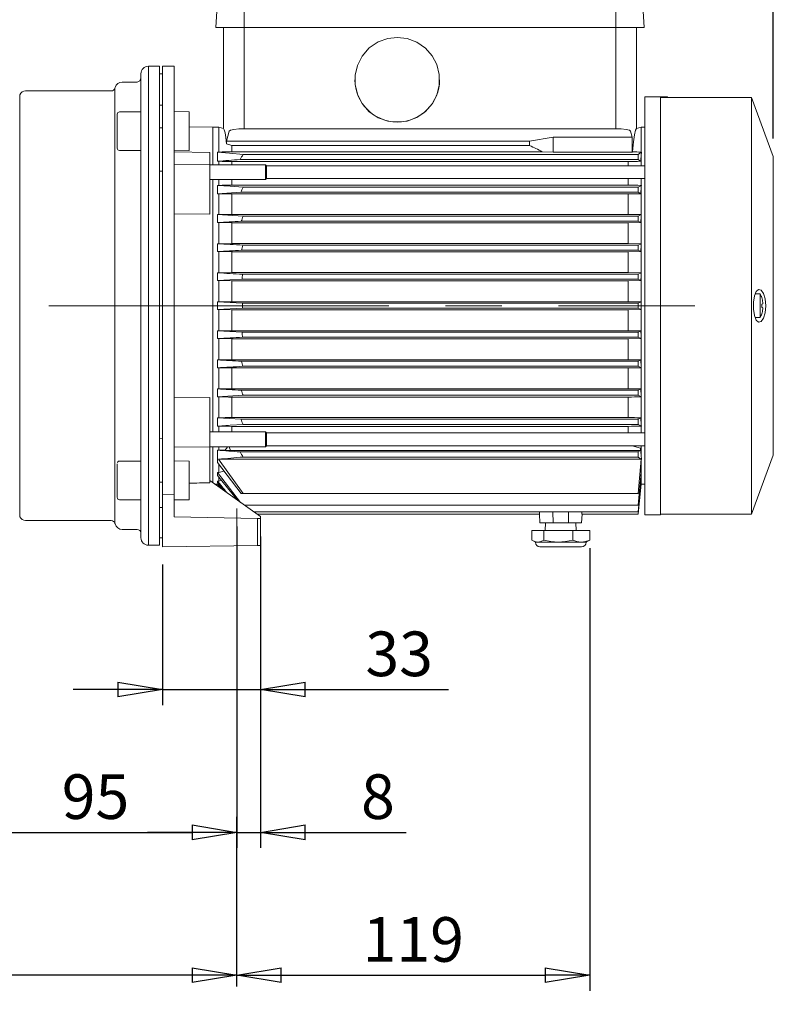
# Model space of a CAD drawing. Units: millimetres. Extents: x 0 to 210, y 0 to 297.
# Drawn here: x 72 to 114, y 129 to 184 of the extents above; entities that cross this region are included whole.
import ezdxf

# ---------------------------------------------------------------- set-up
doc = ezdxf.new("R2010")
doc.units = ezdxf.units.MM
doc.linetypes.add('CENTER2', pattern=[28.575, 19.05, -3.175, 3.175, -3.175])
doc.layers.get('0').update_dxf_attribs({"color": 3, "lineweight": 0})
doc.layers.add('1', color=3, linetype='Continuous', lineweight=0)
doc.styles.add('Mirco', font='txt')
doc.dimstyles.new('Mirco', dxfattribs={"dimtxt": 2.5, "dimasz": 2.5, "dimexe": 0.875, "dimexo": 1, "dimgap": 0.75, "dimtad": 1, "dimzin": 12, "dimdsep": 46, "dimtxsty": 'Mirco', "dimblk": 'CLOSED', "dimcen": 0.09, "dimclrt": 7, "dimadec": 0, "dimazin": 0, "dimtfac": 0.8, "dimtdec": 3, "dimtmove": 0, "dimatfit": 3, "dimldrblk": 'CLOSED', "dimfxl": 0, "dimtolj": 1, "dimarcsym": 0})

# ---------------------------------------------------------------- blocks, each defined once
blk = doc.blocks.new('_CLOSED')
at = {"color": 0, "linetype": 'ByBlock', "lineweight": -2}
for p, q in [((-1, 0.166667), (0, 0)), ((-1, 0.166667), (-1, -0.166667)), ((0, 0), (-1, -0.166667)), ((0, 0), (-1, 0))]:
    blk.add_line(p, q, dxfattribs=at)
blk = doc.blocks.new('*D3')
at = {"layer": '1', "color": 0, "linetype": 'Continuous', "lineweight": -2}
for p, q in [((49, 177.808), (49, 208.875)), ((114.083, 177.363), (114.083, 208.875)), ((51.5, 208), (111.583, 208))]:
    blk.add_line(p, q, dxfattribs=at)
at = {"layer": 'Defpoints', "color": 0}
for p in [(114.083, 208), (49, 176.808), (114.083, 176.363)]:
    blk.add_point(p, dxfattribs=at)
at = {"layer": '1', "color": 0, "lineweight": -2, "xscale": 2.5, "yscale": 2.5, "zscale": 2.5, "rotation": 180}
blk.add_blockref('_CLOSED', (49, 208), dxfattribs=at)
at = {"layer": '1', "color": 0, "lineweight": -2, "xscale": 2.5, "yscale": 2.5, "zscale": 2.5}
blk.add_blockref('_CLOSED', (114.083, 208), dxfattribs=at)
at = {"layer": '1', "color": 7, "lineweight": 0, "insert": (81.542, 210), "char_height": 2.5, "attachment_point": 5, "style": 'Mirco'}
blk.add_mtext('\\A1;390', dxfattribs=at)
blk = doc.blocks.new('*D5')
at = {"layer": '1', "color": 0, "linetype": 'Continuous', "lineweight": -2}
for p, q in [((65.396, 185), (65.396, 192.875)), ((70.937, 185), (70.937, 192.875)), ((62.896, 192), (60.396, 192)), ((65.396, 192), (70.937, 192)), ((70.937, 192), (83.39, 192)), ((73.437, 192), (75.937, 192))]:
    blk.add_line(p, q, dxfattribs=at)
at = {"layer": 'Defpoints', "color": 0}
for p in [(70.937, 192), (65.396, 184), (70.937, 184)]:
    blk.add_point(p, dxfattribs=at)
at = {"layer": '1', "color": 0, "lineweight": -2, "xscale": 2.5, "yscale": 2.5, "zscale": 2.5}
blk.add_blockref('_CLOSED', (65.396, 192), dxfattribs=at)
at = {"layer": '1', "color": 0, "lineweight": -2, "xscale": 2.5, "yscale": 2.5, "zscale": 2.5, "rotation": 180}
blk.add_blockref('_CLOSED', (70.937, 192), dxfattribs=at)
at = {"layer": '1', "color": 7, "lineweight": 0, "insert": (79.664, 194), "char_height": 2.5, "attachment_point": 5, "style": 'Mirco'}
blk.add_mtext('\\A1;G 1', dxfattribs=at)
blk = doc.blocks.new('*D7')
at = {"layer": '1', "color": 0, "linetype": 'Continuous', "lineweight": -2}
for p, q in [((84, 155.642), (84, 137.625)), ((68.167, 138.612), (68.167, 139.375)), ((70.667, 138.5), (81.5, 138.5))]:
    blk.add_line(p, q, dxfattribs=at)
at = {"layer": 'Defpoints', "color": 0}
for p in [(84, 156.642), (84, 138.5), (68.167, 137.612)]:
    blk.add_point(p, dxfattribs=at)
at = {"layer": '1', "color": 0, "lineweight": -2, "xscale": 2.5, "yscale": 2.5, "zscale": 2.5}
for p, rotation in [((68.167, 138.5), 180.0000001643762), ((84, 138.5), 1.643761604291098e-07)]:
    blk.add_blockref('_CLOSED', p, dxfattribs=dict(at, rotation=rotation))
at = {"layer": '1', "color": 7, "lineweight": 0, "insert": (76.083, 140.5), "char_height": 2.5, "attachment_point": 5, "rotation": 0, "style": 'Mirco'}
blk.add_mtext('\\A1;95', dxfattribs=at)
blk = doc.blocks.new('*D8')
at = {"layer": '1', "color": 0, "linetype": 'Continuous', "lineweight": -2}
for p, q in [((85.333, 155.082), (85.333, 137.625)), ((84, 129.867), (84, 139.375)), ((81.5, 138.5), (79, 138.5)), ((84, 138.5), (85.333, 138.5)), ((85.333, 138.5), (93.5, 138.5)), ((87.833, 138.5), (90.333, 138.5))]:
    blk.add_line(p, q, dxfattribs=at)
at = {"layer": 'Defpoints', "color": 0}
for p in [(85.333, 156.082), (85.333, 138.5), (84, 128.867)]:
    blk.add_point(p, dxfattribs=at)
at = {"layer": '1', "color": 0, "lineweight": -2, "xscale": 2.5, "yscale": 2.5, "zscale": 2.5}
for p, rotation in [((84, 138.5), 3.046216407869332e-06), ((85.333, 138.5), 180.0000030462164)]:
    blk.add_blockref('_CLOSED', p, dxfattribs=dict(at, rotation=rotation))
at = {"layer": '1', "color": 7, "lineweight": 0, "insert": (91.917, 140.5), "char_height": 2.5, "attachment_point": 5, "rotation": 0, "style": 'Mirco'}
blk.add_mtext('\\A1;8', dxfattribs=at)
blk = doc.blocks.new('*D9')
at = {"layer": '1', "color": 0, "linetype": 'Continuous', "lineweight": -2}
for p, q in [((79.833, 153.5), (79.833, 145.625)), ((85.333, 153.572), (85.333, 145.625)), ((77.333, 146.5), (74.833, 146.5)), ((79.833, 146.5), (85.333, 146.5)), ((85.333, 146.5), (95.881, 146.5)), ((87.833, 146.5), (90.333, 146.5))]:
    blk.add_line(p, q, dxfattribs=at)
at = {"layer": 'Defpoints', "color": 0}
for p in [(79.833, 154.5), (85.333, 154.572), (85.333, 146.5)]:
    blk.add_point(p, dxfattribs=at)
at = {"layer": '1', "color": 0, "lineweight": -2, "xscale": 2.5, "yscale": 2.5, "zscale": 2.5}
blk.add_blockref('_CLOSED', (79.833, 146.5), dxfattribs=at)
at = {"layer": '1', "color": 0, "lineweight": -2, "xscale": 2.5, "yscale": 2.5, "zscale": 2.5, "rotation": 180}
blk.add_blockref('_CLOSED', (85.333, 146.5), dxfattribs=at)
at = {"layer": '1', "color": 7, "lineweight": 0, "insert": (93.107, 148.5), "char_height": 2.5, "attachment_point": 5, "style": 'Mirco'}
blk.add_mtext('\\A1;33', dxfattribs=at)
blk = doc.blocks.new('*D10')
at = {"layer": '1', "color": 0, "linetype": 'Continuous', "lineweight": -2}
for p, q in [((49, 175.808), (49, 129.625)), ((84, 129.867), (84, 131.375)), ((81.5, 130.5), (51.5, 130.5))]:
    blk.add_line(p, q, dxfattribs=at)
at = {"layer": 'Defpoints', "color": 0}
for p in [(49, 176.808), (49, 130.5), (84, 128.867)]:
    blk.add_point(p, dxfattribs=at)
at = {"layer": '1', "color": 0, "lineweight": -2, "xscale": 2.5, "yscale": 2.5, "zscale": 2.5}
for p, rotation in [((49, 130.5), 180.0000030462164), ((84, 130.5), 3.04621645637741e-06)]:
    blk.add_blockref('_CLOSED', p, dxfattribs=dict(at, rotation=rotation))
at = {"layer": '1', "color": 7, "lineweight": 0, "insert": (66.5, 132.5), "char_height": 2.5, "attachment_point": 5, "rotation": 0, "style": 'Mirco'}
blk.add_mtext('\\A1;210', dxfattribs=at)
blk = doc.blocks.new('*D11')
at = {"layer": '1', "color": 0, "linetype": 'Continuous', "lineweight": -2}
for p, q in [((103.794, 154.417), (103.794, 129.625)), ((84, 129.867), (84, 131.375)), ((86.5, 130.5), (101.294, 130.5))]:
    blk.add_line(p, q, dxfattribs=at)
at = {"layer": 'Defpoints', "color": 0}
for p in [(103.794, 155.417), (103.794, 130.5), (84, 128.867)]:
    blk.add_point(p, dxfattribs=at)
at = {"layer": '1', "color": 0, "lineweight": -2, "xscale": 2.5, "yscale": 2.5, "zscale": 2.5}
for p, rotation in [((84, 130.5), 180.0000030462164), ((103.794, 130.5), 3.046216461222264e-06)]:
    blk.add_blockref('_CLOSED', p, dxfattribs=dict(at, rotation=rotation))
at = {"layer": '1', "color": 7, "lineweight": 0, "insert": (93.897, 132.5), "char_height": 2.5, "attachment_point": 5, "rotation": 0, "style": 'Mirco'}
blk.add_mtext('\\A1;119', dxfattribs=at)

msp = doc.modelspace()

# ---------------------------------------------------------------- linework, layer by layer
at = {"color": 9, "linetype": 'Continuous', "lineweight": 0}
for p, q in [((82.8814, 184.50004), (82.83331, 183.58337)), ((106.83331, 183.58337), (106.78521, 184.50004)), ((82.83331, 183.58337), (83.16801, 183.58337)), ((83.16801, 183.58337), (84.41664, 183.58337)), ((83.24997, 177.92752), (83.24997, 183.58337)), ((84.41664, 183.58337), (105.24997, 183.58337)), ((105.24997, 183.58337), (106.4986, 183.58337)), ((106.41664, 183.58337), (106.41664, 177.92752)), ((106.4986, 183.58337), (106.83331, 183.58337)), ((78.63331, 179.50597), (78.63331, 181.00005)), ((79.66664, 181.41671), (79.04997, 181.41671)), ((79.66664, 179.90373), (79.66664, 181.41671)), ((79.66664, 181.00004), (79.83331, 181.00004)), ((79.83331, 181.41671), (79.83331, 179.90372)), ((80.49997, 181.41671), (79.83331, 181.41671)), ((80.49997, 179.90373), (80.49997, 181.41671)), ((77.58336, 180.53338), (78.41664, 180.53338)), ((76.96341, 180.03338), (72.16664, 180.03338)), ((77.18089, 180.22456), (77.1727, 180.19397)), ((79.66664, 179.82312), (79.66664, 179.90373)), ((79.66664, 178.07473), (79.66664, 179.82312)), ((79.83331, 179.90373), (79.83331, 179.82312)), ((79.83331, 179.82312), (79.83331, 178.07472)), ((80.49997, 179.82312), (80.49997, 179.90373)), ((80.49997, 178.07473), (80.49997, 179.82312)), ((78.63331, 177.80449), (78.63331, 179.50597)), ((106.88584, 168.00004), (106.88584, 179.70837)), ((108.14997, 179.70837), (106.88584, 179.70837)), ((108.14997, 179.70363), (107.74997, 179.70363)), ((107.74997, 168.00004), (107.74997, 179.70363)), ((108.14997, 179.66194), (107.74997, 179.66194)), ((108.14997, 179.70834), (108.14997, 179.70363)), ((108.14997, 179.66194), (108.14997, 179.70363)), ((108.16664, 179.66194), (108.14997, 179.66194)), ((108.16664, 179.66671), (108.16664, 179.66194)), ((108.16664, 179.66671), (112.86618, 179.66671)), ((112.86618, 168.00004), (112.86618, 179.66671)), ((114.08331, 176.3631), (112.86618, 179.66671)), ((77.29997, 177.48591), (77.29997, 178.73997)), ((77.42497, 178.86502), (78.63331, 178.86502)), ((79.66664, 179.23374), (79.83331, 179.23696)), ((81.33331, 178.86502), (80.49997, 178.87956)), ((78.63331, 158.1956), (78.63331, 177.80449)), ((79.66664, 177.92859), (79.66664, 178.07473)), ((79.66664, 177.96199), (79.83331, 177.96274)), ((79.66664, 158.07149), (79.66664, 177.92861)), ((79.83331, 178.07473), (79.83331, 177.92859)), ((79.83331, 177.92859), (79.83331, 158.07147)), ((80.49997, 177.92859), (80.49997, 178.07473)), ((80.49997, 158.07149), (80.49997, 177.92861)), ((81.33331, 178.02568), (82.66664, 178.00004)), ((82.66664, 175.90026), (82.66664, 178.00004)), ((82.66664, 178.00004), (82.99997, 178.00004)), ((82.99997, 178.00004), (82.99997, 176.6084)), ((82.99997, 178.00004), (83.24997, 177.92752)), ((83.43378, 177.2114), (83.58422, 177.77666)), ((84.41664, 177.91671), (105.24997, 177.91671)), ((106.08239, 177.77666), (106.17026, 177.4465)), ((106.41664, 177.92752), (106.66664, 178.00004)), ((106.66664, 178.00004), (106.88584, 178.00004)), ((106.66664, 178.00004), (106.66664, 176.6084)), ((100.41664, 177.2114), (83.43378, 177.2114)), ((83.43378, 177.06418), (83.43378, 177.2114)), ((83.72165, 176.97313), (83.43378, 177.06418)), ((101.74997, 177.4465), (100.41664, 177.2114)), ((100.41664, 177.2114), (100.41664, 176.97313)), ((106.17026, 177.4465), (101.74997, 177.4465)), ((101.74997, 177.4465), (101.74997, 176.60136)), ((106.17026, 177.4465), (106.17026, 176.60136)), ((77.42497, 176.69834), (78.63331, 176.69834)), ((81.33331, 176.69835), (80.49997, 176.6838)), ((82.49997, 176.58338), (80.49997, 176.61829)), ((114.08331, 168.00004), (114.08331, 176.3631)), ((79.66664, 175.54541), (79.83331, 175.54234)), ((82.49997, 175.90178), (80.49997, 175.91539)), ((80.49997, 173.15377), (82.49997, 173.13721)), ((113.06139, 168.66671), (113.34209, 168.66671)), ((113.34209, 168.00004), (113.34209, 168.66671)), ((112.86618, 156.33337), (112.86618, 168.00005)), ((112.96709, 167.80595), (112.96709, 168.19413)), ((113.34209, 167.33337), (113.34209, 168.00004)), ((113.06138, 167.33337), (113.34209, 167.33337)), ((113.43121, 167.54481), (113.43323, 167.54365)), ((82.49997, 162.86287), (80.49997, 162.84631)), ((79.66664, 160.55173), (79.83331, 160.55484)), ((80.49997, 160.0847), (82.49997, 160.0983)), ((82.49997, 158.07148), (82.49997, 160.0983)), ((82.66664, 158.09208), (82.66664, 160.09983)), ((114.08331, 159.63698), (112.86618, 156.33337)), ((77.42497, 159.30174), (78.63331, 159.30174)), ((81.33331, 159.30173), (80.49997, 159.31628)), ((82.99997, 159.10634), (82.99997, 158.65393)), ((106.49997, 157.47538), (106.67182, 159.39774)), ((106.66664, 159.33979), (106.66664, 158.65393)), ((82.99997, 158.65393), (82.91664, 158.65393)), ((82.91664, 158.49815), (82.91664, 158.65393)), ((82.99997, 158.65393), (83.27689, 158.74152)), ((82.99997, 158.39515), (82.99997, 158.17942)), ((106.49997, 156.82632), (106.67446, 158.65393)), ((106.60701, 158.67279), (106.66664, 158.65393)), ((106.66664, 158.65393), (106.67446, 158.65393)), ((106.66664, 158.57195), (106.66664, 158.17942)), ((78.63331, 156.49411), (78.63331, 158.1956)), ((79.66664, 158.12041), (79.83331, 158.11967)), ((79.66664, 157.92535), (79.66664, 158.07149)), ((79.66664, 156.17696), (79.66664, 157.92536)), ((79.83331, 158.07149), (79.83331, 157.92535)), ((79.83331, 157.92535), (79.83331, 157.42932)), ((80.49997, 157.92535), (80.49997, 158.07149)), ((80.49997, 157.39917), (80.49997, 157.92536)), ((85.33331, 156.19189), (82.49997, 158.21084)), ((82.91664, 158.00004), (82.7958, 158.00004)), ((82.99997, 158.17942), (82.91664, 158.17942)), ((82.91664, 158.10587), (82.91664, 158.17942)), ((82.91664, 158.00238), (82.99997, 158.00238)), ((83.10082, 157.78269), (82.91664, 158.00238)), ((82.91664, 158.00006), (82.91664, 158.00238)), ((82.91664, 158.00004), (83.09633, 157.78589)), ((82.99997, 158.17942), (83.14071, 158.22137)), ((82.99997, 158.00614), (82.99997, 158.00238)), ((82.99997, 158.00238), (83.00249, 158.00312)), ((106.49997, 156.45461), (106.67054, 158.17942)), ((106.66687, 158.00238), (106.49997, 156.33337)), ((106.6302, 158.19028), (106.66664, 158.17942)), ((106.65341, 158.00622), (106.66664, 158.00238)), ((106.66664, 158.17942), (106.67054, 158.17942)), ((106.66664, 158.13991), (106.66664, 158.00238)), ((106.66664, 158.00238), (106.66687, 158.00238)), ((106.88584, 158.00004), (106.66664, 158.00004)), ((79.83331, 157.42933), (80.49997, 157.39917)), ((79.83331, 154.50004), (79.83331, 157.42933)), ((80.49997, 156.16671), (80.49997, 157.39917)), ((84.35512, 157.47538), (84.25172, 157.47538)), ((84.35512, 157.47538), (106.49997, 157.47538)), ((77.42497, 157.13506), (78.63331, 157.13506)), ((79.66664, 156.69387), (79.83331, 156.69066)), ((81.33331, 157.13507), (80.49997, 157.12052)), ((84.44297, 156.82632), (106.49997, 156.82632)), ((79.66664, 156.09635), (79.66664, 156.17696)), ((80.49997, 156.16671), (85.16664, 156.08525)), ((84.96461, 156.45461), (106.49997, 156.45461)), ((85.13475, 156.33337), (100.98244, 156.33337)), ((85.33331, 156.19189), (85.33331, 156.08234)), ((100.99997, 155.83337), (100.97377, 156.33337)), ((100.98244, 156.33337), (100.97669, 156.45461)), ((101.72741, 156.45461), (101.73363, 155.83337)), ((102.59965, 155.83337), (102.60587, 156.45461)), ((103.33331, 155.83337), (103.35951, 156.33337)), ((103.35659, 156.45461), (103.35084, 156.33337)), ((103.35084, 156.33337), (106.49997, 156.33337)), ((107.74997, 156.29171), (106.88584, 156.29171)), ((107.74997, 156.33337), (112.86618, 156.33337)), ((72.16664, 155.9667), (76.96341, 155.9667)), ((77.18089, 155.77552), (77.1727, 155.80611)), ((79.66664, 154.58337), (79.66664, 156.09636)), ((85.16664, 156.08525), (85.33331, 156.08234)), ((85.16664, 154.56986), (85.16664, 156.08525)), ((85.33331, 156.08234), (85.33331, 154.57204)), ((101.73363, 155.83337), (100.99997, 155.83337)), ((101.31935, 155.83337), (101.29752, 155.41671)), ((102.59965, 155.83337), (101.73363, 155.83337)), ((103.33331, 155.83337), (102.59965, 155.83337)), ((103.01392, 155.83337), (103.03576, 155.41671)), ((77.58336, 155.4667), (78.41664, 155.4667)), ((79.66664, 155.00004), (79.83331, 155.00004)), ((100.53903, 155.41671), (100.53903, 154.87657)), ((101.21106, 155.41671), (100.53903, 155.41671)), ((101.21106, 154.87657), (101.21106, 155.41671)), ((102.83867, 155.41671), (101.21106, 155.41671)), ((102.83867, 155.41671), (102.83867, 154.87657)), ((103.79425, 155.41671), (102.83867, 155.41671)), ((103.79425, 155.41671), (103.79425, 154.87657)), ((79.66664, 154.58337), (79.04997, 154.58337)), ((79.83331, 154.50004), (85.16664, 154.56986)), ((85.33331, 154.57204), (85.16664, 154.56986)), ((100.74997, 154.75004), (100.61385, 154.82863)), ((100.74997, 154.75004), (100.87481, 154.75004)), ((100.87481, 154.75004), (102.0243, 154.75004)), ((100.99997, 154.50004), (102.64593, 154.50004)), ((102.0243, 154.75004), (103.31593, 154.75004)), ((102.64593, 154.50004), (103.33331, 154.50004)), ((103.31593, 154.75004), (103.58331, 154.75004)), ((103.58331, 154.75004), (103.72049, 154.82924))]:
    msp.add_line(p, q, dxfattribs=at)
at = {"color": 3, "linetype": 'Continuous', "lineweight": 0}
for p, q in [((84.41664, 183.58337), (84.41664, 184.50004)), ((105.24997, 183.58337), (105.24997, 184.50004)), ((84.41664, 177.91671), (84.41664, 183.58337)), ((105.24997, 183.58337), (105.24997, 177.91671)), ((79.04997, 181.41671), (79.04997, 179.90372)), ((79.04997, 179.90373), (79.04997, 179.82312)), ((79.04997, 179.82312), (79.04997, 178.07473)), ((79.04997, 178.07473), (79.04997, 177.92859)), ((79.04997, 177.92859), (79.04997, 158.07149)), ((79.04997, 158.07149), (79.04997, 157.92535)), ((79.04997, 157.92535), (79.04997, 156.17696)), ((79.04997, 156.17696), (79.04997, 156.09635)), ((79.04997, 156.09635), (79.04997, 154.58337))]:
    msp.add_line(p, q, dxfattribs=at)
at = {"color": 134, "linetype": 'Continuous', "lineweight": 0}
for p, q in [((82.49997, 176.58338), (82.49997, 175.90178)), ((82.99997, 176.6084), (82.91664, 176.6084)), ((82.91664, 176.09265), (82.91664, 176.6084)), ((100.41664, 176.97313), (83.72166, 176.97313)), ((83.72166, 176.97313), (83.72166, 176.62858)), ((83.72166, 176.62859), (101.12651, 176.62859)), ((101.74997, 176.60136), (101.12651, 176.62859)), ((106.17026, 176.60136), (101.74997, 176.60136)), ((106.19189, 176.62149), (106.17026, 176.60136)), ((106.49997, 176.47697), (106.69508, 176.6084)), ((106.66664, 176.6084), (106.69508, 176.6084)), ((82.91664, 176.09265), (82.99997, 176.09265)), ((82.99997, 176.09265), (82.99997, 175.90026)), ((105.94495, 176.07771), (83.72166, 176.07771)), ((83.72166, 176.07771), (83.72166, 175.90026)), ((84.19054, 176.18978), (106.49997, 176.18978)), ((106.49997, 176.47697), (84.36334, 176.47697)), ((105.94495, 175.84692), (105.94495, 176.07772)), ((106.49997, 176.18978), (106.49997, 176.47697)), ((106.64482, 176.09221), (106.49997, 176.18978)), ((106.66664, 176.33337), (106.66664, 175.84692)), ((82.49997, 175.90178), (82.49997, 173.13721)), ((85.61331, 175.90026), (82.49997, 175.90026)), ((85.61331, 175.90026), (85.61331, 175.73475)), ((85.66664, 175.84692), (85.61331, 175.90026)), ((85.61331, 175.73475), (85.61331, 175.06692)), ((85.66664, 175.84692), (85.66664, 175.7026)), ((106.88584, 175.84692), (85.66664, 175.84692)), ((85.66664, 175.7026), (85.66664, 175.12026)), ((85.61331, 175.06692), (82.49997, 175.06692)), ((82.66664, 160.93316), (82.66664, 175.06692)), ((82.99997, 175.06692), (82.99997, 174.74284)), ((83.72166, 175.06692), (83.72166, 174.75587)), ((85.61331, 175.06692), (85.66664, 175.12026)), ((106.88584, 175.12026), (85.66664, 175.12026)), ((105.94495, 174.75588), (105.94495, 175.12026)), ((106.66664, 175.12026), (106.66664, 174.74284)), ((82.99997, 174.74284), (82.91664, 174.74284)), ((82.91664, 174.27477), (82.91664, 174.74284)), ((83.72166, 174.75588), (105.94495, 174.75588)), ((106.49997, 174.35645), (84.22667, 174.35645)), ((84.36122, 174.64363), (106.49997, 174.64363)), ((106.49997, 174.64363), (106.68402, 174.74284)), ((106.49997, 174.35645), (106.49997, 174.64363)), ((106.65192, 174.27454), (106.49997, 174.35645)), ((106.66664, 174.74284), (106.68402, 174.74284)), ((106.66664, 174.50004), (106.66664, 173.10531)), ((82.91664, 174.27477), (82.99997, 174.27477)), ((82.99997, 174.27477), (82.99997, 173.10532)), ((105.94495, 174.26337), (83.72166, 174.26337)), ((83.72166, 174.26337), (83.72166, 173.11627)), ((105.94495, 173.11628), (105.94495, 174.26337)), ((82.99997, 173.10532), (82.91664, 173.10532)), ((82.91664, 172.65574), (82.91664, 173.10532)), ((82.91664, 172.65574), (82.99997, 172.65574)), ((83.72166, 172.64562), (82.99997, 172.65574)), ((82.99997, 172.65574), (82.99997, 171.47314)), ((83.72166, 173.11628), (105.94495, 173.11628)), ((105.94495, 172.64562), (83.72166, 172.64562)), ((83.72166, 172.64562), (83.72166, 171.48306)), ((84.25366, 172.73145), (106.49997, 172.73145)), ((84.35447, 173.01863), (106.49997, 173.01863)), ((106.65624, 172.6556), (105.94495, 172.64562)), ((105.94495, 171.48307), (105.94495, 172.64563)), ((106.49997, 173.01863), (106.67857, 173.10532)), ((106.49997, 172.73145), (106.49997, 173.01863)), ((106.65624, 172.6556), (106.49997, 172.73145)), ((106.66664, 173.10532), (106.67857, 173.10532)), ((106.66664, 172.87504), (106.66664, 171.47313)), ((82.99997, 171.47314), (82.91664, 171.47314)), ((82.91664, 171.03354), (82.91664, 171.47314)), ((82.91664, 171.03354), (82.99997, 171.03354)), ((82.99997, 171.47314), (83.72166, 171.48307)), ((83.72166, 171.02407), (82.99997, 171.03354)), ((82.99997, 171.03354), (82.99997, 169.84386)), ((83.72166, 171.48307), (105.94495, 171.48307)), ((105.94495, 171.02407), (83.72166, 171.02407)), ((83.72166, 171.02407), (83.72166, 169.85323)), ((84.27719, 171.10645), (106.49997, 171.10645)), ((84.34435, 171.39363), (106.49997, 171.39363)), ((105.94495, 171.48307), (106.66664, 171.47314)), ((106.65997, 171.03345), (105.94495, 171.02407)), ((105.94495, 169.85324), (105.94495, 171.02408)), ((106.49997, 171.39363), (106.67426, 171.47314)), ((106.49997, 171.10645), (106.49997, 171.39363)), ((106.65997, 171.03345), (106.49997, 171.10645)), ((106.66664, 171.47314), (106.67426, 171.47314)), ((106.66664, 171.25004), (106.66664, 169.84385)), ((82.99997, 169.84386), (82.91664, 169.84386)), ((82.91664, 169.40935), (82.91664, 169.84386)), ((84.29784, 169.48145), (82.91664, 169.40935)), ((82.91664, 169.40935), (82.99997, 169.40935)), ((82.99997, 169.84386), (83.72166, 169.85324)), ((83.72166, 169.40017), (82.99997, 169.40935)), ((82.99997, 169.40935), (82.99997, 168.2165)), ((83.72166, 169.85324), (105.94495, 169.85324)), ((105.94495, 169.40017), (83.72166, 169.40017)), ((83.72166, 169.40017), (83.72166, 168.22565)), ((84.29784, 169.48145), (106.49997, 169.48145)), ((106.49997, 169.76863), (84.33141, 169.76863)), ((105.94495, 169.85324), (106.66664, 169.84386)), ((106.66345, 169.40931), (105.94495, 169.40017)), ((105.94495, 168.22566), (105.94495, 169.40018)), ((106.49997, 169.76863), (106.67045, 169.84386)), ((106.49997, 169.48145), (106.49997, 169.76863)), ((106.66345, 169.40931), (106.49997, 169.48145)), ((106.66664, 169.84386), (106.67045, 169.84386)), ((106.66664, 169.62504), (106.66664, 168.21649)), ((82.99997, 168.2165), (82.91664, 168.2165)), ((82.91664, 168.2165), (84.31588, 168.14363)), ((82.91664, 167.78358), (82.91664, 168.2165)), ((84.31588, 167.85645), (82.91664, 167.78358)), ((82.91664, 167.78358), (82.99997, 167.78358)), ((82.99997, 168.2165), (83.72166, 168.22566)), ((83.72166, 167.77442), (82.99997, 167.78358)), ((82.99997, 167.78358), (82.99997, 166.59073)), ((83.72166, 168.22566), (105.94495, 168.22566)), ((105.94495, 167.77442), (83.72166, 167.77442)), ((83.72166, 167.77442), (83.72166, 166.5999)), ((106.49997, 168.14363), (84.31588, 168.14363)), ((84.31588, 167.85645), (106.49997, 167.85645)), ((105.94495, 168.22566), (106.66664, 168.2165)), ((106.66664, 167.78358), (105.94495, 167.77442)), ((105.94495, 166.59991), (105.94495, 167.77443)), ((106.49997, 168.14363), (106.66687, 168.2165)), ((106.49997, 167.85645), (106.49997, 168.14363)), ((106.66687, 167.78358), (106.49997, 167.85645)), ((106.66664, 168.2165), (106.66687, 168.2165)), ((106.66687, 167.78358), (106.66664, 167.78358)), ((106.66664, 167.78358), (106.66664, 166.37503)), ((84.29784, 166.51863), (82.91664, 166.59073)), ((82.91664, 166.59073), (82.99997, 166.59073)), ((82.91664, 166.15622), (82.91664, 166.59073)), ((82.99997, 166.59073), (83.72166, 166.59991)), ((83.72166, 166.59991), (105.94495, 166.59991)), ((105.94495, 166.59991), (106.66345, 166.59077)), ((106.66345, 166.59077), (106.49997, 166.51863)), ((82.99997, 166.15622), (82.91664, 166.15622)), ((83.72166, 166.14684), (82.99997, 166.15622)), ((82.99997, 166.15622), (82.99997, 164.96654)), ((105.94495, 166.14684), (83.72166, 166.14684)), ((83.72166, 166.14684), (83.72166, 164.976)), ((84.29784, 166.51863), (106.49997, 166.51863)), ((106.49997, 166.23145), (84.33141, 166.23145)), ((106.66664, 166.15622), (105.94495, 166.14684)), ((105.94495, 164.97601), (105.94495, 166.14685)), ((106.49997, 166.51863), (106.49997, 166.23145)), ((106.49997, 166.23145), (106.67045, 166.15622)), ((106.67045, 166.15622), (106.66664, 166.15622)), ((106.66664, 166.15622), (106.66664, 164.75003)), ((82.91664, 164.96654), (82.99997, 164.96654)), ((82.91664, 164.52694), (82.91664, 164.96654)), ((82.99997, 164.96654), (83.72166, 164.97601)), ((83.72166, 164.97601), (105.94495, 164.97601)), ((105.94495, 164.97601), (106.65997, 164.96663)), ((106.65997, 164.96663), (106.49997, 164.89363)), ((82.99997, 164.52694), (82.91664, 164.52694)), ((83.72166, 164.51701), (82.99997, 164.52694)), ((82.99997, 164.52694), (82.99997, 163.34434)), ((105.94495, 164.51701), (83.72166, 164.51701)), ((83.72166, 164.51701), (83.72166, 163.35445)), ((84.27719, 164.89363), (106.49997, 164.89363)), ((84.34435, 164.60645), (106.49997, 164.60645)), ((106.66664, 164.52694), (105.94495, 164.51701)), ((105.94495, 163.35446), (105.94495, 164.51702)), ((106.49997, 164.89363), (106.49997, 164.60645)), ((106.49997, 164.60645), (106.67426, 164.52694)), ((106.67426, 164.52694), (106.66664, 164.52694)), ((106.66664, 164.52694), (106.66664, 163.12503)), ((82.91664, 163.34434), (82.99997, 163.34434)), ((82.91664, 162.89476), (82.91664, 163.34434)), ((82.99997, 163.34434), (83.72166, 163.35446)), ((83.72166, 163.35446), (105.94495, 163.35446)), ((84.25366, 163.26863), (106.49997, 163.26863)), ((105.94495, 163.35446), (106.65624, 163.34448)), ((106.65624, 163.34448), (106.49997, 163.26863)), ((106.49997, 163.26863), (106.49997, 162.98145)), ((82.49997, 160.0983), (82.49997, 162.86287)), ((82.99997, 162.89476), (82.91664, 162.89476)), ((82.99997, 162.89476), (82.99997, 161.72531)), ((105.94495, 162.8838), (83.72166, 162.8838)), ((83.72166, 162.8838), (83.72166, 161.73671)), ((84.35447, 162.98145), (106.49997, 162.98145)), ((105.94495, 161.73672), (105.94495, 162.88381)), ((106.49997, 162.98145), (106.67857, 162.89476)), ((106.67857, 162.89476), (106.66664, 162.89476)), ((106.66664, 162.89476), (106.66664, 161.50003)), ((82.91664, 161.72531), (82.99997, 161.72531)), ((82.91664, 161.25724), (82.91664, 161.72531)), ((83.72166, 161.73672), (105.94495, 161.73672)), ((106.49997, 161.64363), (84.22667, 161.64363)), ((106.65192, 161.72554), (106.49997, 161.64363)), ((106.49997, 161.64363), (106.49997, 161.35645)), ((82.99997, 161.25724), (82.91664, 161.25724)), ((82.99997, 161.25724), (82.99997, 160.93316)), ((105.94495, 161.24421), (83.72166, 161.24421)), ((83.72166, 161.24421), (83.72166, 160.93316)), ((84.36122, 161.35645), (106.49997, 161.35645)), ((105.94495, 160.87983), (105.94495, 161.24421)), ((106.49997, 161.35645), (106.68402, 161.25724)), ((106.68402, 161.25724), (106.66664, 161.25724)), ((106.66664, 161.25724), (106.66664, 160.87983)), ((85.61331, 160.93316), (82.49997, 160.93316)), ((85.61331, 160.93316), (85.61331, 160.18404)), ((85.66664, 160.87983), (85.61331, 160.93316)), ((85.66664, 160.87983), (85.66664, 160.22659)), ((106.88584, 160.87983), (85.66664, 160.87983)), ((85.61331, 160.09983), (82.49997, 160.09983)), ((82.99997, 160.09983), (82.99997, 159.90743)), ((83.56802, 160.09983), (83.6438, 159.89831)), ((85.61331, 160.18404), (85.61331, 160.09983)), ((85.61331, 160.09983), (85.66664, 160.15316)), ((85.66664, 160.22659), (85.66664, 160.15316)), ((106.88584, 160.15316), (85.66664, 160.15316)), ((106.17171, 160.15316), (106.63456, 160.02866)), ((106.63062, 159.89831), (106.63456, 160.02866)), ((106.66664, 160.15316), (106.66664, 159.6667)), ((82.91664, 159.90743), (82.99997, 159.90743)), ((82.91664, 159.21665), (82.91664, 159.90743)), ((83.34481, 159.9145), (83.6438, 159.89831)), ((83.6438, 159.89831), (106.63062, 159.89831)), ((84.19054, 159.8103), (106.49997, 159.8103)), ((106.49997, 159.52311), (84.36334, 159.52311)), ((106.63062, 159.89831), (106.49997, 159.8103)), ((106.49997, 159.8103), (106.49997, 159.52311)), ((106.49997, 159.52311), (106.69508, 159.39168)), ((106.67182, 159.39774), (82.97212, 159.39774)), ((106.69508, 159.39168), (106.67127, 159.39168))]:
    msp.add_line(p, q, dxfattribs=at)
at = {"color": 9, "linetype": 'Continuous', "lineweight": 0}
for points in [[(92.99997, 183.03261), (92.46579, 182.97168), (91.92558, 182.77534), (91.43091, 182.43968), (91.03286, 181.987), (90.76613, 181.46204), (90.63963, 180.91821), (90.63963, 180.39049), (90.76613, 179.84666), (91.03286, 179.3217), (91.43091, 178.86902), (91.92558, 178.53336), (92.46579, 178.33704), (92.99997, 178.27609)], [(92.99997, 178.27609), (93.55763, 178.34258), (94.10172, 178.54747), (94.58199, 178.88054), (94.95842, 179.30898), (95.21696, 179.80136), (95.35688, 180.36136), (95.35688, 180.94734), (95.21696, 181.50735), (94.95842, 181.99974), (94.582, 182.42818), (94.10172, 182.76123), (93.55763, 182.96613), (92.99997, 183.03261)], [(78.63331, 180.75005), (78.56985, 180.59685), (78.41664, 180.53339)], [(77.42497, 178.86497), (77.33659, 178.82837), (77.29997, 178.73999)], [(81.33331, 176.69835), (81.33331, 176.75787), (81.33331, 176.94853), (81.33331, 177.25189), (81.33331, 177.60687), (81.33331, 177.95648), (81.33331, 178.31148), (81.33331, 178.61484), (81.33331, 178.8055), (81.33331, 178.86502)], [(83.43378, 177.06418), (83.38961, 177.42863), (83.34393, 177.69566), (83.29723, 177.86253), (83.24996, 177.92752)], [(83.58422, 177.77666), (83.65355, 177.82881), (83.84136, 177.87608), (84.1179, 177.90694), (84.41664, 177.9167)], [(105.24997, 177.9167), (105.54871, 177.90694), (105.82525, 177.87608), (106.01306, 177.82881), (106.08239, 177.77666)], [(106.41664, 177.92752), (106.35799, 177.83141), (106.30038, 177.57857), (106.24472, 177.1732), (106.19189, 176.62149)], [(77.29997, 176.82341), (77.29997, 176.87032), (77.29997, 177.00653), (77.29997, 177.2187), (77.29997, 177.4859)], [(112.96709, 168.19414), (113.02506, 168.55284), (113.12862, 168.80273), (113.25919, 168.91254), (113.39829, 168.87509), (113.52684, 168.69505), (113.62186, 168.38864), (113.65785, 168.00005)], [(113.43323, 168.45644), (113.43121, 168.45528)], [(106.88584, 156.2917), (106.88584, 156.35385), (106.88584, 156.54912), (106.88584, 156.88817), (106.88584, 157.37727), (106.88584, 158.01718), (106.88584, 158.8024), (106.88584, 159.72099), (106.88584, 160.75516), (106.88584, 161.88223), (106.88584, 163.07645), (106.88584, 164.3107), (106.88584, 165.55844), (106.88584, 166.79526), (106.88584, 168.00005)], [(107.74997, 156.2917), (107.74997, 156.35367), (107.74997, 156.54831), (107.74997, 156.88637), (107.74997, 157.37425), (107.74997, 158.01283), (107.74997, 158.79681), (107.74997, 159.71445), (107.74997, 160.74802), (107.74997, 161.87503), (107.74997, 163.06973), (107.74997, 164.30502), (107.74997, 165.55431), (107.74997, 166.79305), (107.74997, 168.00005)], [(113.65785, 168.00005), (113.62186, 167.61145), (113.52685, 167.30504), (113.39829, 167.12498), (113.2592, 167.08754), (113.12862, 167.19736), (113.02506, 167.4472), (112.96709, 167.80595)], [(113.49236, 168.18497), (113.49606, 168.1339), (113.49236, 168.1095)], [(113.49236, 167.89058), (113.49606, 167.86618), (113.49236, 167.81511)], [(114.08331, 159.63698), (114.08331, 159.69778), (114.08331, 159.88986), (114.08331, 160.22417), (114.08331, 160.70528), (114.08331, 161.32994), (114.08331, 162.08647), (114.08331, 162.95518), (114.08331, 163.91016), (114.08331, 164.92165), (114.08331, 165.95901), (114.08331, 166.99345), (114.08331, 168.00005)], [(77.29997, 157.26021), (77.29997, 157.33754), (77.29997, 157.55678), (77.29997, 157.88239), (77.29997, 158.26184), (77.29997, 158.63448), (77.29997, 158.94038), (77.29997, 159.12994)], [(81.33331, 157.13507), (81.33331, 157.1946), (81.33331, 157.38524), (81.33331, 157.6886), (81.33331, 158.04359), (81.33331, 158.3932), (81.33331, 158.7482), (81.33331, 159.05156), (81.33331, 159.2422), (81.33331, 159.30173)], [(84.25172, 157.47537), (82.91664, 159.21664)], [(82.97211, 159.39774), (84.35512, 157.47537)], [(82.91664, 158.65393), (84.21881, 156.98605)], [(84.04393, 157.11066), (82.91664, 158.49815)], [(78.63331, 155.00003), (78.63331, 155.06026), (78.63331, 155.24066), (78.63331, 155.54051), (78.63331, 155.95888), (78.63331, 156.49411)], [(100.53902, 154.87657), (100.70511, 154.78419), (100.87481, 154.75005)], [(100.87481, 154.75005), (101.04475, 154.7841), (101.21106, 154.87657)], [(101.21106, 154.87657), (101.6133, 154.78419), (102.0243, 154.75005)], [(102.0243, 154.75005), (102.43587, 154.7841), (102.83867, 154.87657)], [(102.83867, 154.87657), (103.07473, 154.78423), (103.31593, 154.75005)], [(103.31593, 154.75005), (103.55767, 154.78407), (103.79425, 154.87657)]]:
    msp.add_lwpolyline(points, dxfattribs=at)
at = {"color": 3, "linetype": 'Continuous', "lineweight": 0}
for points in [[(71.8325, 156.18239), (71.8325, 156.24512), (71.8325, 156.4422), (71.8325, 156.78441), (71.8325, 157.27809), (71.8325, 157.92397), (71.8325, 158.71652), (71.8325, 159.64371), (71.8325, 160.68752), (71.8325, 161.82512), (71.8325, 163.03049), (71.8325, 164.27626), (71.8325, 165.53564), (71.8325, 166.78401), (71.8325, 168.00005), (71.8325, 169.21608), (71.8325, 170.46443), (71.8325, 171.72383), (71.8325, 172.9696), (71.8325, 174.17497), (71.8325, 175.31258), (71.8325, 176.35638), (71.8325, 177.28355), (71.8325, 178.07611), (71.8325, 178.722), (71.8325, 179.21567), (71.8325, 179.55788), (71.8325, 179.75496), (71.8325, 179.81769)], [(77.1727, 155.80611), (77.1727, 155.87085), (77.1727, 156.0742), (77.1727, 156.42731), (77.1727, 156.93669), (77.1727, 157.60315), (77.1727, 158.42093), (77.1727, 159.37764), (77.1727, 160.45468), (77.1727, 161.62851), (77.1727, 162.87225), (77.1727, 164.15768), (77.1727, 165.45718), (77.1727, 166.74529), (77.1727, 168.00005), (77.1727, 169.25479), (77.1727, 170.54291), (77.1727, 171.84239), (77.1727, 173.12784), (77.1727, 174.37158), (77.1727, 175.54541), (77.1727, 176.62245), (77.1727, 177.57915), (77.1727, 178.39693), (77.1727, 179.06339), (77.1727, 179.57277), (77.1727, 179.92589), (77.1727, 180.12924), (77.1727, 180.19397)]]:
    msp.add_lwpolyline(points, dxfattribs=at)
at = {"color": 134, "linetype": 'Continuous', "lineweight": 0}
for points in [[(82.91664, 176.6084), (83.59193, 176.54169), (84.36333, 176.47697)], [(82.91664, 174.74284), (83.62371, 174.69283), (84.36122, 174.64363)], [(84.22667, 174.35645), (82.91664, 174.27477)], [(82.91664, 173.10532), (84.35447, 173.01863)], [(82.91664, 162.89476), (84.35447, 162.98145)], [(84.22667, 161.64363), (82.91664, 161.72531)], [(82.91664, 161.25723), (83.62371, 161.30727), (84.36122, 161.35645)]]:
    msp.add_lwpolyline(points, dxfattribs=at)
at = {"color": 9, "linetype": 'Continuous', "lineweight": 0}
for centre, radius, start, end in [((79.04998, 181.00003), 0.41668, 90.001352, 179.998647), ((77.58336, 180.11672), 0.41667, 89.999995, 164.999992), ((72.16664, 179.66671), 0.36667, 89.999987, 155.68479), ((76.96341, 180.25004), 0.21667, 269.999987, 344.999992), ((77.42495, 176.82339), 0.12497, 179.99099, 270.011486), ((112.09115, 167.99963), 1.41769, 18.796393, 28.069142), ((112.09501, 168.01089), 1.40816, 7.100848, 18.39533), ((113.36436, 168.30032), 0.22978, 286.91538, 303.855809), ((111.82894, 168.00004), 1.60429, 359.999994, 2.874033), ((111.82894, 168.00004), 1.60429, 357.125963, 0.000006), ((113.36436, 167.69977), 0.22978, 56.144157, 73.084603), ((112.09501, 167.98919), 1.40816, 341.604669, 352.899148), ((112.09115, 168.00045), 1.41769, 331.930858, 341.203605), ((77.42499, 159.17675), 0.12502, 90.007283, 179.989062), ((79.12593, 1836.83448), 1678.76639, 270.07533693, 270.11515496), ((489.32766, 490.28978), 524.8497, 219.2549566, 219.3448182), ((2170.67361, 1902.50987), 2720.60187, 219.88009877, 219.8931224), ((77.42495, 157.26009), 0.12497, 179.989712, 270.012228), ((72.16664, 156.33338), 0.36668, 204.316138, 269.999085), ((76.96341, 155.75003), 0.21667, 15.001231, 89.998789), ((77.58337, 155.88338), 0.41668, 195.001427, 269.998586), ((78.41664, 155.25003), 0.21667, 0.009715, 89.999099), ((79.04998, 155.00005), 0.41668, 180.001353, 269.998648), ((100.99998, 154.75005), 0.25001, 180.002581, 269.997419), ((103.33329, 154.75005), 0.25001, 270.002581, 359.997419), ((103.22602, 155.68108), 0.98495, 300.062482, 305.23392)]:
    msp.add_arc(centre, radius, start, end, dxfattribs=at)
at = {"color": 134, "linetype": 'Continuous', "lineweight": 0}
for centre, radius, start, end in [((74.58666, 490.34767), 313.85205, 271.5360894, 271.6678899), ((96.49999, 168.00008), 9.7906, 61.800212, 66.419217), ((115.56859, 508.13622), 331.64731, 268.3798549, 268.4619032), ((130.01877, 174.05706), 23.46281, 173.757325, 174.432525), ((91.42746, 72.87348), 103.56945, 94.0068113, 94.713595), ((62.99405, -808.10565), 984.40161, 88.79348806, 88.83550193), ((123.10661, 152.96937), 45.3172, 148.752588, 149.176351), ((126.62208, -805.68178), 981.97721, 91.16570109, 91.20654542), ((137.70756, 173.40364), 31.17888, 174.60823, 175.053225), ((50.45032, 1997.31397), 1822.86175, 271.02314761, 271.04583524), ((108.87594, 162.98306), 27.14664, 154.56163, 155.231), ((139.21634, 1997.31729), 1822.86508, 268.95416478, 268.97685237), ((166.24487, 170.49757), 59.71253, 176.1566428, 176.3734761), ((158.87901, 170.88447), 52.33741, 175.772254, 176.038741), ((22.47884, -3677.58766), 3852.33787, 89.08909785, 89.09983284), ((167.12768, -3673.79392), 3848.54365, 90.9003792, 90.9109056), ((132.35221, -688.60623), 862.67959, 93.19617361, 93.28511545), ((6.08206, 5259.93141), 5087.4076, 270.86630363, 270.87443241), ((103.21153, 166.23812), 20.03907, 160.222734, 161.092989), ((183.58459, 5259.93434), 5087.41053, 269.12556759, 269.13369637), ((185.61998, 169.0253), 79.04715, 177.2084862, 177.3677226), ((179.20562, 169.23254), 72.63038, 176.9434403, 177.125342), ((145.45947, 1281.65792), 1111.94507, 266.77562106, 266.84930154), ((229.05166, -2543.42566), 2718.39, 93.05287034, 93.08158798), ((100.20204, 167.53381), 16.32067, 166.320005, 167.355428), ((199.27475, 168.29142), 92.65536, 178.1701506, 178.3041453), ((194.05584, 168.37627), 87.43644, 177.9702388, 178.1165206), ((281.21924, 3886.08074), 3721.52395, 266.9455293, 266.96734151), ((98.6858, 167.94533), 14.46973, 172.761006, 173.905942), ((207.23877, 168.03263), 100.58474, 179.0928844, 179.2157832), ((203.23349, 168.0516), 96.57967, 178.9366857, 179.0665185), ((98.22007, 168.00004), 13.90493, 179.408306, 180.591694), ((206.64897, 168.00005), 99.98233, 179.8759568, 180.0000038), ((206.64897, 168.00003), 99.98233, 179.9999962, 180.1240432), ((207.23877, 167.96745), 100.58474, 180.7842169, 180.9071156), ((281.21924, -3550.08806), 3721.53134, 93.03265243, 93.05446459), ((98.6858, 168.05475), 14.46973, 186.094058, 187.238994), ((203.23348, 167.94848), 96.57966, 180.9334815, 181.0633143), ((229.05166, 2879.42033), 2718.3846, 266.91840586, 266.94712356), ((199.27474, 167.70866), 92.65535, 181.6958548, 181.8298495), ((145.45947, -945.66005), 1111.94728, 93.15069217, 93.2243725), ((100.20204, 168.46627), 16.32067, 192.644572, 193.679995), ((194.05583, 167.62381), 87.43643, 181.8834795, 182.0297613), ((132.35221, 1024.6046), 862.67788, 266.71487799, 266.80382), ((103.21153, 169.76196), 20.03907, 198.907011, 199.777266), ((185.61997, 166.97478), 79.04714, 182.6322775, 182.791514), ((6.08206, -4923.94152), 5087.41779, 89.12556934, 89.13369811), ((183.58459, -4923.94444), 5087.42071, 90.8663019, 90.87443066), ((179.20561, 166.76754), 72.63037, 182.8746581, 183.0565599), ((22.47884, 4013.58004), 3852.33017, 270.90016896, 270.91090398), ((108.87594, 173.01702), 27.14664, 204.769, 205.43837), ((167.12768, 4009.78631), 3848.53595, 269.08909257, 269.09961899), ((166.24486, 165.50251), 59.71252, 183.6265241, 183.8433575), ((50.45032, -1661.3177), 1822.86556, 88.95416685, 88.97685443), ((139.21634, -1661.32085), 1822.86872, 91.02314558, 91.04583313), ((158.879, 165.11561), 52.3374, 183.961259, 184.227746), ((74.85747, 166.80706), 10.93353, 320.919964, 322.16025), ((138.97771, 162.7122), 32.45428, 184.743009, 185.384522), ((91.42746, 263.12643), 103.56928, 265.2863957, 265.9931806), ((88.23847, 108.74256), 50.92819, 94.363862, 95.93542), ((62.06365, 1189.46444), 1029.76986, 271.16496433, 271.1841549), ((123.10661, 183.03071), 45.3172, 210.823649, 211.247412), ((130.01876, 161.94302), 23.4628, 185.567476, 186.242676)]:
    msp.add_arc(centre, radius, start, end, dxfattribs=at)
at = {"color": 9, "linetype": 'Continuous', "lineweight": 0}
for start_param, end_param in [(3.14419354, 4.71238998), (4.71238898, 6.28058443)]:
    msp.add_ellipse((92.99997, 180.66671), major_axis=(2.375, 0), ratio=0.99862953, start_param=start_param, end_param=end_param, dxfattribs=at)
at = {"layer": '1', "color": 1, "linetype": 'CENTER2', "lineweight": 0}
for p, q in [((73.4718, 168.00003), (109.67931, 168.00003)), ((83.99998, 156.64155), (83.99998, 128.86661))]:
    msp.add_line(p, q, dxfattribs=at)

# ---------------------------------------------------------------- dimensions: what is measured, and where the dimension line sits
at = {"layer": '1', "color": 3, "linetype": 'Continuous', "lineweight": 0}
dim = msp.add_linear_dim(base=(114.08331, 208.00006), p1=(48.99999, 176.80837), p2=(114.08331, 176.3631), dimstyle='Mirco', override={"dimlfac": 6, "dimrnd": 1, "dimpost": ''}, dxfattribs=at)
dim.commit()
dim.dimension.update_dxf_attribs({"geometry": '*D3', "text_midpoint": (81.54165, 210.00006)})
dim = msp.add_linear_dim(base=(70.93739, 192.00005), p1=(65.39589, 184.00004), p2=(70.93739, 184.00004), angle=0, text='G 1', dimstyle='Mirco', override={"dimlfac": 6, "dimrnd": 1, "dimpost": '', "dimtmove": 0}, dxfattribs=at)
dim.commit()
dim.dimension.update_dxf_attribs({"geometry": '*D5', "text_midpoint": (79.66358, 192.00005), "dimtype": 161})
for base, p1, p2, angle, override, picture, middle in [((48.99999, 130.50003), (83.99998, 128.86661), (48.99999, 176.80837), 0.000003, {"dimjust": 0, "dimlfac": 6, "dimrnd": 1, "dimpost": '', "dimse1": 0, "dimse2": 0}, '*D10', (66.49998, 132.50003)), ((83.99998, 138.50003), (68.16664, 137.61227), (83.99998, 156.64155), 0, {"dimlfac": 6, "dimrnd": 1, "dimpost": ''}, '*D7', (76.08331, 140.50003)), ((103.79425, 130.50003), (83.99998, 128.86661), (103.79425, 155.41671), 0.000003, {"dimlfac": 6, "dimrnd": 1, "dimpost": ''}, '*D11', (93.89712, 132.50003))]:
    dim = msp.add_linear_dim(base=base, p1=p1, p2=p2, angle=angle, dimstyle='Mirco', override=override, dxfattribs=at)
    dim.commit()
    dim.dimension.update_dxf_attribs({"geometry": picture, "text_midpoint": middle})
dim = msp.add_linear_dim(base=(85.33331, 138.50003), p1=(83.99998, 128.86661), p2=(85.33331, 156.08234), angle=0.000003, dimstyle='Mirco', override={"dimlfac": 6, "dimrnd": 1, "dimpost": '', "dimtmove": 0}, dxfattribs=at)
dim.commit()
dim.dimension.update_dxf_attribs({"geometry": '*D8', "text_midpoint": (91.91664, 138.50003), "dimtype": 160})
dim = msp.add_linear_dim(base=(85.33331, 146.50002), p1=(79.83331, 154.50004), p2=(85.33331, 154.57204), dimstyle='Mirco', override={"dimlfac": 6, "dimrnd": 1, "dimpost": '', "dimtmove": 0}, dxfattribs=at)
dim.commit()
dim.dimension.update_dxf_attribs({"geometry": '*D9', "text_midpoint": (93.10712, 146.50002), "dimtype": 160})

doc.saveas('drawing.dxf')
